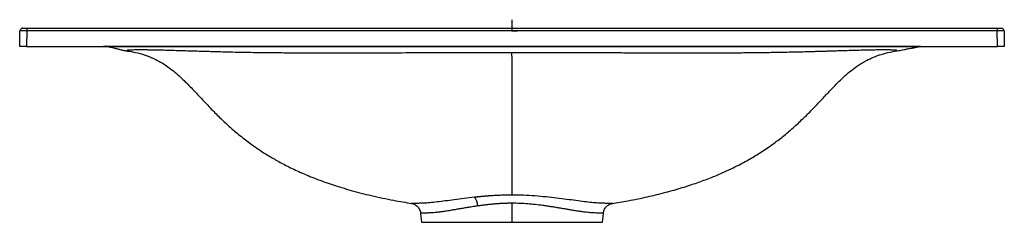
# Model space of a CAD drawing. Units: millimetres. Extents: x -353 to 353, y -137 to 8.
import ezdxf

# ---------------------------------------------------------------- set-up
doc = ezdxf.new("R2010")
doc.units = ezdxf.units.MM
doc.header["$PDSIZE"] = -1

msp = doc.modelspace()

# ---------------------------------------------------------------- linework, layer by layer
at = {"color": 7, "linetype": 'Continuous'}
for q in [(0, 8.06), (4.03, 0)]:
    msp.add_line((0, 0), q, dxfattribs=at)
at = {"color": 7, "linetype": 'Continuous', "lineweight": 25}
for p, q in [((-353, -11), (-352.81, 0.03)), ((-347.81, 0.03), (-348, -11)), ((-347.81, 2), (347.81, 2)), ((-347.81, 2), (-347.81, 0.03)), ((347.81, 0.03), (-347.81, 0.03)), ((347.81, 2), (347.81, 0.03)), ((348, -11), (347.81, 0.03)), ((352.81, 0.03), (352.71, 0.04)), ((352.81, 0.03), (353, -11)), ((-348, -11), (348, -11)), ((-292.57, -11), (-292.53, -11)), ((0, -11.03), (0, -11)), ((292.81, -11.01), (292.86, -11.01)), ((292.85, -11.01), (292.86, -11.01)), ((292.88, -11), (293.02, -11)), ((-71.8, -123.55), (-71.87, -123.54)), ((0, -137), (0, -123.39)), ((71.83, -123.53), (71.75, -123.55)), ((-65.56, -130.63), (-65, -137)), ((65, -137), (65.56, -130.63)), ((-65, -137), (65, -137))]:
    msp.add_line(p, q, dxfattribs=at)
at = {"color": 7, "linetype": 'Continuous', "lineweight": 25, "flags": 128}
for points in [[(-350.81, 2), (-351.19, 1.96), (-351.55, 1.86)], [(-290.78, -11), (-291.1, -10.96), (-291.14, -10.96), (-291.16, -10.96), (-291.17, -10.96), (-291.17, -10.96), (-291.17, -10.96), (-291.17, -10.96), (-291.17, -10.96), (-291.17, -10.96), (-291.17, -10.96), (-291.17, -10.96), (-291.17, -10.96), (-291.17, -10.96), (-291.16, -10.96), (-291.08, -10.96), (-290.47, -11.04), (-288.99, -11.34), (-288.03, -11.59), (-287.82, -11.65), (-287.79, -11.66), (-287.77, -11.66), (-287.77, -11.66), (-287.77, -11.66), (-287.77, -11.66), (-287.77, -11.66), (-287.77, -11.66), (-287.77, -11.66)]]:
    msp.add_lwpolyline(points, dxfattribs=at)
at = {"color": 7, "linetype": 'Continuous', "lineweight": 25}
for centre, radius, start, end in [((-350.81, 0), 2, 149.11864, 179), ((350.81, 0), 2, 49.36717, 90), ((350.81, 0), 2, 1, 31.60027), ((293.02, -13), 2, 90, 94.39871), ((-37.55, -126.51), 13.14, 5.24058, 35.52738)]:
    msp.add_arc(centre, radius, start, end, dxfattribs=at)
for points, knots in [([(-347.81, 0.03), (-347.88, 0.04), (-348.04, 0.04), (-348.26, 0.04), (-348.49, 0.04), (-348.71, 0.04), (-348.93, 0.04), (-349.15, 0.04), (-349.36, 0.04), (-349.57, 0.05), (-349.77, 0.05), (-349.97, 0.05), (-350.16, 0.05), (-350.35, 0.05), (-350.53, 0.05), (-350.71, 0.05), (-350.88, 0.05), (-351.04, 0.05), (-351.19, 0.05), (-351.39, 0.05), (-351.63, 0.05), (-351.89, 0.05), (-352.12, 0.05), (-352.32, 0.05), (-352.49, 0.05), (-352.63, 0.04), (-352.73, 0.04), (-352.8, 0.04), (-352.8, 0.04), (-352.81, 0.03)], [0, 0, 0, 0, 0.029218, 0.058268, 0.087148, 0.115859, 0.1444, 0.172773, 0.200977, 0.229011, 0.256877, 0.284573, 0.312101, 0.339459, 0.366648, 0.393669, 0.42052, 0.447202, 0.473715, 0.50006, 0.552905, 0.606425, 0.660622, 0.715495, 0.771043, 0.827268, 0.884169, 0.941746, 1, 1, 1, 1]), ([(-351.54, 1.86), (-351.72, 1.77), (-352.08, 1.59), (-352.47, 1.13), (-352.7, 0.6), (-352.71, 0.22), (-352.71, 0.04)], [0, 0, 0, 0, 0.251154, 0.508502, 0.7612, 1, 1, 1, 1]), ([(-350.81, 2), (-350.81, 2), (-350.74, 2), (-350.45, 2), (-350.22, 2), (-349.64, 2), (-349.28, 2), (-348.54, 2), (-348.16, 2), (-347.81, 2)], [0, 0, 0, 0, 0.25, 0.25, 0.5, 0.5, 0.75, 0.75, 1, 1, 1, 1]), ([(347.81, 2), (348.16, 2), (348.54, 2), (349.28, 2), (349.64, 2), (350.22, 2), (350.45, 2), (350.74, 2), (350.81, 2), (350.81, 2)], [0, 0, 0, 0, 0.25, 0.25, 0.5, 0.5, 0.75, 0.75, 1, 1, 1, 1]), ([(352.71, 0.04), (352.71, 0.04), (352.67, 0.04), (352.32, 0.05), (351.44, 0.05), (350.07, 0.05), (348.82, 0.04), (348.15, 0.04), (347.81, 0.03)], [0, 0, 0, 0, 0.005891, 0.151062, 0.428405, 0.705745, 0.850916, 1, 1, 1, 1]), ([(352.71, 0.04), (352.71, 0.22), (352.7, 0.6), (352.47, 1.13), (352.08, 1.59), (351.72, 1.77), (351.54, 1.86)], [0, 0, 0, 0, 0.2388, 0.491498, 0.748846, 1, 1, 1, 1]), ([(-348, -11), (-348.59, -11), (-349.23, -11), (-350.15, -11), (-350.45, -11), (-351.02, -11), (-351.29, -11), (-351.78, -11), (-352, -11), (-352.37, -11), (-352.53, -11), (-352.89, -11), (-353, -11), (-353, -11)], [0, 0, 0, 0, 0.25, 0.25, 0.375, 0.375, 0.5, 0.5, 0.625, 0.625, 0.75, 0.75, 1, 1, 1, 1]), ([(0, -11.03), (-1.54, -11.03), (-4.63, -11.03), (-9.3, -11.03), (-14.02, -11.03), (-18.8, -11.03), (-25.82, -11.04), (-35.31, -11.05), (-51.05, -11.08), (-67.09, -11.13), (-82.83, -11.15), (-98.56, -11.15), (-118.05, -11.12), (-137.72, -11.1), (-153.43, -11.11), (-165.21, -11.1), (-176.97, -11.09), (-186.8, -11.08), (-194.61, -11.07), (-202.41, -11.07), (-212.07, -11.07), (-223.62, -11.07), (-233.13, -11.07), (-240.59, -11.07), (-246.09, -11.07), (-251.45, -11.07), (-256.66, -11.07), (-261.67, -11.07), (-266.38, -11.07), (-270.73, -11.07), (-273.99, -11.07), (-276.38, -11.07), (-278.6, -11.07), (-281.06, -11.06), (-283.53, -11.06), (-285.54, -11.05), (-287.19, -11.05), (-288.51, -11.05), (-289.55, -11.05), (-290.35, -11.06), (-290.98, -11.06), (-291.46, -11.07), (-291.84, -11.07), (-292.12, -11.06), (-292.34, -11.05), (-292.53, -11.03), (-292.66, -11.01), (-292.76, -11), (-292.8, -11), (-292.82, -11), (-292.84, -11), (-292.86, -11), (-292.86, -11)], [0, 0, 0, 0, 0.012209, 0.024566, 0.037074, 0.04973, 0.062536, 0.092891, 0.125068, 0.187597, 0.220302, 0.250124, 0.312652, 0.375193, 0.406464, 0.437727, 0.468985, 0.50025, 0.516233, 0.531536, 0.56279, 0.594018, 0.625303, 0.640933, 0.656503, 0.672047, 0.68762, 0.703307, 0.718959, 0.734498, 0.750069, 0.75792, 0.765801, 0.781434, 0.797017, 0.812664, 0.827848, 0.84398, 0.859549, 0.875109, 0.890678, 0.906266, 0.921875, 0.937499, 0.953124, 0.968749, 0.984374, 0.992187, 0.995312, 0.997187, 0.998934, 1, 1, 1, 1]), ([(-290.65, -11.06), (-290.55, -11.07), (-290.3, -11.1), (-289.8, -11.17), (-289.24, -11.26), (-288.77, -11.34), (-288.42, -11.41), (-288.06, -11.49), (-287.37, -11.63), (-286.47, -11.85), (-284.86, -12.27), (-283.27, -12.71), (-281.74, -13.11), (-280.55, -13.4), (-279.42, -13.64), (-278.44, -13.83), (-277.76, -13.96), (-277.05, -14.08), (-276.55, -14.16), (-276.07, -14.24), (-275.66, -14.3), (-275.47, -14.33), (-275.39, -14.34)], [0, 0, 0, 0, 0.045643, 0.101527, 0.145736, 0.165232, 0.184219, 0.203792, 0.224954, 0.302875, 0.395651, 0.539247, 0.61212, 0.675772, 0.735532, 0.79785, 0.859644, 0.885706, 0.912048, 0.941772, 0.977108, 1, 1, 1, 1]), ([(-275.94, -14.04), (-275.95, -14.05), (-275.95, -14.07), (-275.95, -14.11), (-275.93, -14.14), (-275.9, -14.17), (-275.88, -14.18)], [0, 0, 0, 0, 0.249996, 0.500002, 0.735443, 1, 1, 1, 1]), ([(-0.01, -15.68), (-3.02, -15.68), (-9.07, -15.68), (-18.19, -15.69), (-27.38, -15.69), (-36.63, -15.7), (-49.76, -15.72), (-68.17, -15.75), (-88.1, -15.79), (-104.12, -15.82), (-115.91, -15.85), (-126.57, -15.86), (-138.23, -15.87), (-149.37, -15.85), (-160.92, -15.8), (-172.18, -15.72), (-182.29, -15.6), (-191.01, -15.45), (-198.59, -15.3), (-205.5, -15.14), (-211.79, -14.97), (-219.27, -14.77), (-226.73, -14.54), (-234.01, -14.31), (-239.59, -14.14), (-244.82, -13.99), (-249.94, -13.85), (-254.48, -13.74), (-258.76, -13.65), (-262.44, -13.6), (-265.44, -13.58), (-267.93, -13.58), (-269.71, -13.59), (-271.29, -13.61), (-272.51, -13.64), (-273.45, -13.67), (-274.11, -13.69), (-274.62, -13.72), (-275.05, -13.75), (-275.39, -13.79), (-275.63, -13.83), (-275.8, -13.88), (-275.9, -13.95), (-275.93, -14.01), (-275.94, -14.04)], [0, 0, 0, 0, 0.024643, 0.049501, 0.074556, 0.099789, 0.125185, 0.181918, 0.250369, 0.288248, 0.312955, 0.346859, 0.37554, 0.408371, 0.438139, 0.470274, 0.500728, 0.521298, 0.542147, 0.563294, 0.578557, 0.594557, 0.625871, 0.641492, 0.657089, 0.67468, 0.688414, 0.704918, 0.71965, 0.734901, 0.750903, 0.764972, 0.782192, 0.793829, 0.813201, 0.83037, 0.844268, 0.859176, 0.875438, 0.895368, 0.916196, 0.937277, 0.969066, 1, 1, 1, 1]), ([(275.94, -14.04), (275.93, -14.01), (275.9, -13.95), (275.79, -13.87), (275.53, -13.8), (275.12, -13.76), (274.65, -13.72), (274.18, -13.7), (273.48, -13.67), (272.57, -13.64), (271.52, -13.62), (270.57, -13.6), (269.37, -13.59), (267.76, -13.58), (265.21, -13.58), (262.15, -13.6), (258.4, -13.66), (254.06, -13.75), (249.47, -13.86), (244.29, -14), (239.63, -14.14), (235.24, -14.28), (231.63, -14.39), (228.29, -14.49), (225.25, -14.58), (222.52, -14.67), (219.75, -14.75), (215.97, -14.86), (211.3, -14.99), (203.79, -15.18), (194.41, -15.39), (183.12, -15.58), (171.75, -15.72), (160.54, -15.81), (149.05, -15.85), (137.91, -15.87), (126.27, -15.86), (115.5, -15.85), (103.76, -15.82), (91.72, -15.8), (78.79, -15.77), (66.73, -15.74), (55.87, -15.73), (41.59, -15.7), (23.1, -15.69), (7.82, -15.68), (-0.01, -15.68)], [0, 0, 0, 0, 0.032452, 0.064084, 0.096653, 0.125067, 0.13837, 0.153231, 0.169674, 0.187723, 0.201789, 0.212226, 0.218996, 0.236228, 0.250389, 0.266367, 0.281715, 0.296479, 0.31316, 0.326831, 0.344577, 0.354869, 0.36529, 0.37583, 0.383433, 0.391139, 0.398945, 0.406846, 0.422832, 0.438015, 0.469367, 0.500413, 0.531063, 0.562848, 0.592409, 0.625279, 0.65408, 0.687733, 0.713359, 0.750184, 0.786246, 0.819131, 0.848768, 0.875091, 0.93595, 1, 1, 1, 1]), ([(292.6, -11.03), (292.54, -11.03), (292.38, -11.04), (291.73, -11.06), (290.5, -11.08), (288.83, -11.08), (286.63, -11.08), (284.07, -11.07), (280.97, -11.07), (277.47, -11.07), (273.77, -11.08), (269.58, -11.08), (264.42, -11.08), (258.22, -11.08), (251, -11.08), (242.21, -11.08), (231.85, -11.08), (219.98, -11.08), (207.99, -11.08), (191.87, -11.08), (171.55, -11.1), (147.09, -11.13), (122.6, -11.11), (98.09, -11.13), (73.58, -11.14), (49.06, -11.09), (24.53, -11.04), (8.18, -11.03), (0, -11.03)], [0, 0, 0, 0, 0.031182, 0.07562, 0.108848, 0.142041, 0.164214, 0.186233, 0.208242, 0.224849, 0.241298, 0.257735, 0.274323, 0.2963, 0.31825, 0.340362, 0.373388, 0.406238, 0.439077, 0.471964, 0.537945, 0.60397, 0.669956, 0.735943, 0.801932, 0.867937, 0.933964, 1, 1, 1, 1]), ([(275.56, -14.3), (275.8, -14.26), (276.64, -14.13), (278.83, -13.79), (281.2, -13.33), (282.69, -12.97), (283.07, -12.88)], [0, 0, 0, 0, 0.09413, 0.32998, 0.830583, 1, 1, 1, 1]), ([(275.88, -14.18), (275.89, -14.17), (275.91, -14.16), (275.93, -14.13), (275.95, -14.1), (275.95, -14.07), (275.95, -14.05), (275.94, -14.04)], [0, 0, 0, 0, 0.125929, 0.259899, 0.57144, 0.785728, 1, 1, 1, 1]), ([(283.08, -12.86), (283.07, -12.87), (283, -12.9), (283.35, -12.85), (284.26, -12.7), (285.56, -12.46), (286.64, -12.25), (287.27, -12.12), (287.64, -12.04), (287.92, -11.98), (288.11, -11.94), (288.3, -11.9), (288.56, -11.85), (288.86, -11.78), (289.33, -11.68), (289.76, -11.59), (290.44, -11.44), (291.11, -11.3), (291.7, -11.17), (292.13, -11.1), (292.31, -11.06), (292.62, -11.03), (292.77, -11.01)], [0, 0, 0, 0, 0.025237, 0.121598, 0.206503, 0.282445, 0.315513, 0.327852, 0.337692, 0.341937, 0.345925, 0.349848, 0.353908, 0.363101, 0.374578, 0.405665, 0.443346, 0.524603, 0.624075, 0.742147, 0.876764, 1, 1, 1, 1]), ([(286.66, -11.04), (286.72, -11.04), (287.96, -11.03), (289.36, -11.02), (291.07, -11.01), (292.03, -11.01), (292.59, -11.01), (292.74, -11.01), (292.81, -11)], [0, 0, 0, 0, 0.0083936, 0.2062609, 0.4044631, 0.6028741, 0.8014029, 1, 1, 1, 1]), ([(292.86, -11.01), (292.84, -11.01), (292.8, -11.01), (292.64, -11.02), (292.6, -11.03)], [0, 0, 0, 0, 0.769856, 1, 1, 1, 1]), ([(353, -11), (353, -11), (352.89, -11), (352.53, -11), (352.37, -11), (352, -11), (351.78, -11), (351.29, -11), (351.02, -11), (350.45, -11), (350.15, -11), (349.23, -11), (348.59, -11), (348, -11)], [0, 0, 0, 0, 0.25, 0.25, 0.375, 0.375, 0.5, 0.5, 0.625, 0.625, 0.75, 0.75, 1, 1, 1, 1]), ([(-275.88, -14.18), (-275.88, -14.18), (-275.87, -14.18), (-275.86, -14.19), (-275.81, -14.22), (-275.73, -14.25), (-275.66, -14.27)], [0, 0, 0, 0, 0.012288, 0.100982, 0.340393, 1, 1, 1, 1]), ([(-275.68, -14.35), (-273.79, -14.64), (-269.56, -15.31), (-263.35, -17.09), (-257.34, -19.43), (-252.2, -22.09), (-247.8, -24.86), (-243.64, -27.93), (-239.76, -31.18), (-235.98, -34.68), (-232.47, -38.14), (-228.97, -41.76), (-225.42, -45.51), (-221.82, -49.35), (-217.14, -54.31), (-211.46, -60.15), (-204.79, -66.54), (-199.01, -71.65), (-194.17, -75.63), (-190.27, -78.66), (-186.2, -81.66), (-181.54, -84.9), (-175.83, -88.58), (-168.92, -92.67), (-160.75, -97.02), (-151.29, -101.49), (-140.52, -105.95), (-128.45, -110.27), (-115.08, -114.34), (-100.44, -118.07), (-85.87, -121.2), (-76.16, -122.79), (-71.79, -123.5)], [0, 0, 0, 0, 0.024808, 0.055775, 0.083282, 0.107835, 0.129854, 0.149491, 0.173484, 0.19376, 0.2144, 0.235618, 0.257365, 0.279609, 0.302272, 0.34377, 0.38291, 0.419282, 0.441337, 0.462077, 0.481775, 0.505107, 0.533716, 0.56753, 0.606496, 0.650524, 0.699529, 0.753435, 0.812179, 0.87572, 0.944035, 1, 1, 1, 1]), ([(-275.66, -14.27), (-275.64, -14.28), (-275.59, -14.3), (-275.47, -14.32), (-275.39, -14.34)], [0, 0, 0, 0, 0.330661, 1, 1, 1, 1]), ([(0, -117.29), (0, -115.48), (0, -113.53), (0, -109.42), (0, -107.28), (0, -102.89), (0, -100.65), (0, -96.13), (0, -93.86), (0, -89.34), (0, -87.09), (0, -82.64), (0, -80.45), (0, -76.13), (0, -74.01), (0, -69.88), (0, -67.86), (0, -61.97), (0, -58.28), (0, -51.42), (0, -48.26), (0, -42.5), (0, -39.91), (0, -35.25), (0, -33.2), (0, -27.76), (0, -25.1), (0, -22.06), (0, -21.2), (0, -19.73), (0, -19.12), (0, -18.08), (0, -17.65), (-0.01, -16.93), (-0.01, -16.65), (-0.01, -16.2), (-0.01, -16.03), (-0.01, -15.79), (-0.01, -15.71), (-0.01, -15.68)], [0, 0, 0, 0, 0.03125, 0.03125, 0.0625, 0.0625, 0.09375, 0.09375, 0.125, 0.125, 0.15625, 0.15625, 0.1875, 0.1875, 0.21875, 0.21875, 0.25, 0.25, 0.3125, 0.3125, 0.375, 0.375, 0.4375, 0.4375, 0.5, 0.5, 0.625, 0.625, 0.6875, 0.6875, 0.75, 0.75, 0.8125, 0.8125, 0.875, 0.875, 0.9375, 0.9375, 1, 1, 1, 1]), ([(71.75, -123.52), (75.53, -122.9), (84.06, -121.52), (96.91, -118.85), (109.94, -115.7), (121.81, -112.34), (132.51, -108.85), (142.04, -105.32), (150.11, -101.96), (156.84, -98.88), (162.35, -96.15), (167.11, -93.62), (171.46, -91.17), (175.71, -88.63), (180.05, -85.87), (184.46, -82.9), (189.86, -79), (196.24, -74.02), (203.37, -67.85), (210.18, -61.4), (216.49, -54.99), (221.38, -49.81), (225.08, -45.86), (227.83, -42.94), (230.92, -39.71), (234.62, -35.97), (238.81, -32.01), (243.44, -28.06), (248.51, -24.33), (253.84, -21.16), (259.35, -18.59), (264.97, -16.6), (270.48, -15.14), (274.14, -14.57), (275.68, -14.33)], [0, 0, 0, 0, 0.048351, 0.109158, 0.165483, 0.217302, 0.264578, 0.307271, 0.345326, 0.374775, 0.400594, 0.422751, 0.442836, 0.463663, 0.485291, 0.507707, 0.530878, 0.569512, 0.609935, 0.650211, 0.688212, 0.723764, 0.740602, 0.756787, 0.774762, 0.796969, 0.823061, 0.847446, 0.874055, 0.902989, 0.926511, 0.95197, 0.979723, 1, 1, 1, 1]), ([(275.56, -14.3), (275.58, -14.3), (275.62, -14.29), (275.65, -14.28), (275.67, -14.27)], [0, 0, 0, 0, 0.300413, 1, 1, 1, 1]), ([(275.67, -14.27), (275.7, -14.26), (275.76, -14.24), (275.81, -14.22), (275.86, -14.2), (275.87, -14.18), (275.88, -14.18)], [0, 0, 0, 0, 0.2334865, 0.5977901, 0.8531178, 1, 1, 1, 1]), ([(-71.87, -123.54), (-71.93, -123.53), (-72.38, -123.48), (-72.27, -123.38), (-71.5, -123.28), (-69.68, -123.23), (-66.96, -123.21), (-63.39, -123.14), (-58.99, -122.83), (-53.82, -122.26), (-47.93, -121.51), (-41.42, -120.65), (-34.4, -119.73), (-29.37, -119.16), (-26.85, -118.88)], [0, 0, 0, 0, 0.013984, 0.105308, 0.197111, 0.288102, 0.37903, 0.46855, 0.556045, 0.644294, 0.732872, 0.821234, 0.910519, 1, 1, 1, 1]), ([(-26.85, -118.88), (-26.58, -118.85), (-26.05, -118.79), (-25.24, -118.71), (-24.44, -118.62), (-23.64, -118.54), (-22.85, -118.47), (-22.05, -118.39), (-21.27, -118.32), (-20.48, -118.25), (-19.7, -118.18), (-18.93, -118.11), (-18.16, -118.05), (-17.39, -117.99), (-16.63, -117.93), (-15.88, -117.88), (-15.13, -117.83), (-14.39, -117.78), (-13.32, -117.71), (-11.93, -117.62), (-10.21, -117.54), (-8.49, -117.46), (-6.77, -117.4), (-5.07, -117.35), (-3.37, -117.31), (-1.68, -117.29), (-0.56, -117.29), (0, -117.29)], [0, 0, 0, 0, 0.0314445, 0.0626581, 0.0936369, 0.1243766, 0.1548734, 0.1851232, 0.2151222, 0.2448667, 0.2743539, 0.3035796, 0.33254, 0.3612312, 0.3896494, 0.4177909, 0.4456522, 0.4732296, 0.5005198, 0.564177, 0.6275414, 0.6905837, 0.7532754, 0.8155907, 0.8775021, 0.9389811, 1, 1, 1, 1]), ([(0, -117.29), (2.78, -117.32), (8.32, -117.39), (16.5, -117.89), (24.45, -118.59), (32.05, -119.45), (39.24, -120.36), (45.93, -121.24), (52.02, -122.03), (57.42, -122.67), (62.07, -123.07), (65.91, -123.2), (68.91, -123.23), (71.02, -123.26), (72.13, -123.34), (72.42, -123.45), (71.97, -123.51), (71.83, -123.53)], [0, 0, 0, 0, 0.070165, 0.139947, 0.20913, 0.278453, 0.347004, 0.415317, 0.483853, 0.551535, 0.619022, 0.68774, 0.757207, 0.827466, 0.898329, 0.968473, 1, 1, 1, 1]), ([(-71.93, -123.54), (-71.35, -123.67), (-70.21, -123.92), (-68.05, -125.3), (-66.19, -127.58), (-65.77, -129.61), (-65.56, -130.63)], [0, 0, 0, 0, 0.2497756, 0.4971455, 0.7489496, 1, 1, 1, 1]), ([(-24.46, -125.31), (-25.55, -125.47), (-27.85, -125.81), (-31.19, -126.34), (-34.59, -126.9), (-37.79, -127.45), (-40.77, -127.96), (-43.79, -128.47), (-46.82, -128.96), (-49.87, -129.43), (-52.62, -129.81), (-55.15, -130.1), (-57.21, -130.25), (-58.88, -130.33), (-60.19, -130.37), (-61.5, -130.4), (-62.68, -130.41), (-63.65, -130.43), (-64.31, -130.45), (-64.87, -130.48), (-65.32, -130.53), (-65.58, -130.58), (-65.53, -130.62), (-65.52, -130.63)], [0, 0, 0, 0, 0.045675, 0.096605, 0.145125, 0.197629, 0.245744, 0.289484, 0.350681, 0.407667, 0.464, 0.520853, 0.578777, 0.617828, 0.658986, 0.698849, 0.750896, 0.798501, 0.837555, 0.868059, 0.920874, 0.980671, 1, 1, 1, 1]), ([(0, -123.39), (-0.25, -123.39), (-0.75, -123.39), (-1.51, -123.39), (-2.27, -123.41), (-3.04, -123.42), (-3.81, -123.44), (-4.58, -123.46), (-5.36, -123.49), (-6.13, -123.52), (-6.92, -123.56), (-7.7, -123.6), (-8.49, -123.64), (-9.29, -123.69), (-10.08, -123.74), (-10.88, -123.8), (-11.68, -123.86), (-12.61, -123.94), (-13.69, -124.03), (-14.93, -124.15), (-16.2, -124.28), (-17.5, -124.42), (-18.84, -124.58), (-20.2, -124.74), (-21.6, -124.92), (-23.03, -125.11), (-23.98, -125.24), (-24.46, -125.31)], [0, 0, 0, 0, 0.029876, 0.059926, 0.090149, 0.120547, 0.15112, 0.181869, 0.212794, 0.243897, 0.275177, 0.306637, 0.338275, 0.370093, 0.402091, 0.434271, 0.466631, 0.499174, 0.547934, 0.598415, 0.650617, 0.704542, 0.760189, 0.817559, 0.876651, 0.937465, 1, 1, 1, 1]), ([(65.54, -130.63), (65.54, -130.62), (65.56, -130.59), (65.38, -130.54), (64.98, -130.49), (64.33, -130.45), (63.3, -130.42), (61.91, -130.4), (60.21, -130.37), (58.41, -130.32), (56.39, -130.2), (54.26, -130), (52.07, -129.74), (49.74, -129.41), (47.25, -129.03), (44.58, -128.6), (41.87, -128.14), (39.2, -127.69), (36.7, -127.26), (33.87, -126.78), (30.96, -126.31), (27.94, -125.83), (25.1, -125.4), (21.33, -124.87), (16.76, -124.31), (11.2, -123.8), (5.67, -123.46), (1.86, -123.41), (0, -123.39)], [0, 0, 0, 0, 0.014246, 0.052105, 0.088682, 0.123977, 0.165892, 0.22033, 0.257711, 0.299691, 0.342999, 0.378175, 0.414532, 0.452087, 0.486257, 0.52283, 0.561816, 0.591624, 0.622179, 0.651936, 0.690342, 0.72025, 0.751093, 0.780967, 0.838555, 0.890183, 0.94614, 1, 1, 1, 1]), ([(65.56, -130.63), (65.71, -129.79), (66.01, -128.08), (67.5, -125.83), (69.57, -124.15), (71.16, -123.74), (71.95, -123.54)], [0, 0, 0, 0, 0.242304, 0.496273, 0.752132, 1, 1, 1, 1])]:
    msp.add_open_spline(points, degree=3, knots=knots, dxfattribs=at)
at = {"color": 7, "linetype": 'Continuous'}
msp.add_point((0, 0), dxfattribs=at)

doc.saveas('drawing.dxf')
